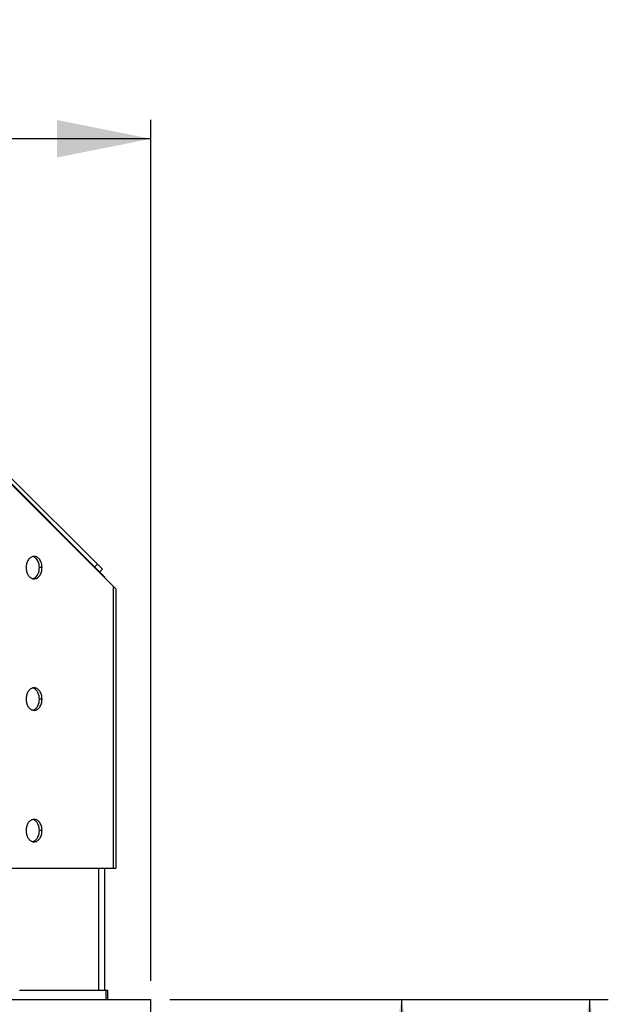
# Model space of a CAD drawing. Units: millimetres. Extents: x 0 to 7000, y 0 to 4950.
# Drawn here: x 5004 to 5317, y 3739 to 4264 of the extents above; entities that cross this region are included whole.
import ezdxf
from ezdxf.enums import TextEntityAlignment as Align

# ---------------------------------------------------------------- set-up
doc = ezdxf.new("R2010")
doc.units = ezdxf.units.MM
doc.header["$LTSCALE"] = 385
doc.layers.get('0').update_dxf_attribs({"linetype": 'CONTINUOUS'})
for name, color, linetype in [('DIEPTEKADER-PANO-100TEKEN', 7, 'CONTINUOUS'), ('INFERNO-PANO-100-100-62-2DMAAT', 7, 'CONTINUOUS'), ('PAN024TEKEN', 7, 'CONTINUOUS'), ('PAN027-100TEKEN', 7, 'CONTINUOUS'), ('PANCUB003-100TEKEN', 7, 'CONTINUOUS'), ('PANCUB004TEKEN', 7, 'CONTINUOUS')]:
    doc.layers.add(name, color=color, linetype=linetype)
doc.styles.add('TEXTSTYLE_1', font='gdt', dxfattribs={"width": 0.8})
doc.styles.add('TEXTSTYLE_2', font='ar_wgl_b.ttf')
doc.dimstyles.new('DIMSTYLE_1', dxfattribs={"dimtxt": 50, "dimasz": 50, "dimexe": 0.6, "dimexo": 0.6, "dimgap": 0.75, "dimtad": 1, "dimdec": 0, "dimdsep": 46, "dimtxsty": 'TEXTSTYLE_2', "dimblk": '_FILLED', "dimblk1": '_FILLED', "dimblk2": '_FILLED', "dimcen": 0.09, "dimazin": 2, "dimtp": 0.5, "dimtm": 0.5, "dimtfac": 1, "dimtdec": 0, "dimtofl": 0, "dimtmove": 0, "dimatfit": 3, "dimldrblk": '_FILLED', "dimfxl": 0, "dimtolj": 1, "dimarcsym": 0})

# ---------------------------------------------------------------- blocks, each defined once
blk = doc.blocks.new('_FILLED')
at = {"color": 0, "linetype": 'ByBlock'}
blk.add_solid([(0, 0), (-1, 0.2), (-1, -0.2)], dxfattribs=at)
blk = doc.blocks.new('*D20')
at = {"layer": 'INFERNO-PANO-100-100-62-2DMAAT', "color": 1, "linetype": 'Continuous'}
for p, q in [((3881.79, 3751.79), (3881.79, 4210.12)), ((5073.79, 3751.79), (5073.79, 4210.12)), ((3881.79, 4200.12), (4477.79, 4200.12)), ((5073.79, 4200.12), (4477.79, 4200.12))]:
    blk.add_line(p, q, dxfattribs=at)
at = {"layer": 'INFERNO-PANO-100-100-62-2DMAAT', "color": 1, "linetype": 'Continuous', "xscale": 50, "yscale": 50, "zscale": 50, "rotation": 180}
blk.add_blockref('_FILLED', (3881.79, 4200.12), dxfattribs=at)
at = {"layer": 'INFERNO-PANO-100-100-62-2DMAAT', "color": 1, "linetype": 'Continuous', "xscale": 50, "yscale": 50, "zscale": 50}
blk.add_blockref('_FILLED', (5073.79, 4200.12), dxfattribs=at)
at = {"layer": 'INFERNO-PANO-100-100-62-2DMAAT', "color": 1, "linetype": 'Continuous', "style": 'TEXTSTYLE_2', "width": 0.988848}
blk.add_text('1192', height=50, dxfattribs=at).set_placement((4400.1, 4212.62), (4555.49, 4212.62), align=Align.FIT)
blk = doc.blocks.new('*D23')
at = {"layer": 'INFERNO-PANO-100-100-62-2DMAAT', "color": 1, "linetype": 'Continuous'}
for p, q in [((5083.79, 3741.79), (5217.13, 3741.79)), ((5207.13, 3741.79), (5207.13, 3231.79)), ((5207.13, 2721.79), (5207.13, 3231.79)), ((5083.79, 2721.79), (5217.13, 2721.79))]:
    blk.add_line(p, q, dxfattribs=at)
at = {"layer": 'INFERNO-PANO-100-100-62-2DMAAT', "color": 1, "linetype": 'Continuous', "xscale": 50, "yscale": 50, "zscale": 50}
for p, rotation in [((5207.13, 3741.79), 90), ((5207.13, 2721.79), 270)]:
    blk.add_blockref('_FILLED', p, dxfattribs=dict(at, rotation=rotation))
at = {"layer": 'INFERNO-PANO-100-100-62-2DMAAT', "color": 1, "linetype": 'Continuous', "style": 'TEXTSTYLE_2', "width": 0.932342}
blk.add_text('1020', height=50, rotation=90, dxfattribs=at).set_placement((5194.63, 3154.1), (5194.63, 3309.49), align=Align.FIT)
blk = doc.blocks.new('*D24')
at = {"layer": 'INFERNO-PANO-100-100-62-2DMAAT', "color": 1, "linetype": 'Continuous'}
for p, q in [((5083.79, 3741.79), (5317.13, 3741.79)), ((5307.13, 3741.79), (5307.13, 3164.79)), ((5307.13, 2587.79), (5307.13, 3164.79)), ((5064.79, 2587.79), (5317.13, 2587.79))]:
    blk.add_line(p, q, dxfattribs=at)
at = {"layer": 'INFERNO-PANO-100-100-62-2DMAAT', "color": 1, "linetype": 'Continuous', "xscale": 50, "yscale": 50, "zscale": 50}
for p, rotation in [((5307.13, 3741.79), 90), ((5307.13, 2587.79), 270)]:
    blk.add_blockref('_FILLED', p, dxfattribs=dict(at, rotation=rotation))
at = {"layer": 'INFERNO-PANO-100-100-62-2DMAAT', "color": 1, "linetype": 'Continuous'}
for s, style, width, p, p2 in [('25mm', 'TEXTSTYLE_2', 0.919832, (5294.63, 3170.91), (5294.63, 3372.4)), ('`', 'TEXTSTYLE_1', 1.361111, (5294.63, 3112.58), (5294.63, 3170.91)), ('1154', 'TEXTSTYLE_2', 0.974089, (5294.63, 2957.19), (5294.63, 3112.58))]:
    blk.add_text(s, height=50, rotation=90, dxfattribs=dict(at, style=style, width=width)).set_placement(p, p2, align=Align.FIT)

msp = doc.modelspace()

# ---------------------------------------------------------------- linework, layer by layer
at = {"layer": 'DIEPTEKADER-PANO-100TEKEN', "color": 5, "linetype": 'Continuous'}
for p in [(3881.793, 3741.792), (5073.793, 2721.792)]:
    msp.add_line(p, (5073.793, 3741.792), dxfattribs=at)
at = {"layer": 'PAN024TEKEN', "color": 5, "linetype": 'Continuous'}
for p, q in [((4993.104, 4022.448), (5055.104, 3960.448)), ((5015.861, 3971.792), (5014.447, 3971.792)), ((5053.933, 3811.792), (5053.933, 3961.62)), ((5055.104, 3960.448), (5055.104, 3811.792)), ((5015.861, 3901.792), (5014.447, 3901.792)), ((5015.861, 3831.792), (5014.447, 3831.792)), ((4993.104, 3811.792), (5055.104, 3811.792))]:
    msp.add_line(p, q, dxfattribs=at)
for centre, radius, start, end in [((5011.623, 3974.74), 3.052, 90.06917, 103.52356), ((5010.149, 3974.54), 3.259, 66.16162, 76.41886), ((5011.623, 3968.844), 3.052, 256.47644, 269.93083), ((5010.149, 3969.044), 3.259, 283.58114, 293.83838), ((5011.623, 3904.74), 3.052, 90.06917, 103.52356), ((5010.149, 3904.54), 3.259, 66.16162, 76.41886), ((5011.623, 3898.844), 3.052, 256.47644, 269.93083), ((5010.149, 3899.044), 3.259, 283.58114, 293.83838), ((5011.623, 3834.74), 3.052, 90.06917, 103.52356), ((5010.149, 3834.54), 3.259, 66.16162, 76.41886), ((5011.623, 3828.844), 3.052, 256.47644, 269.93083), ((5010.149, 3829.044), 3.259, 283.58114, 293.83838)]:
    msp.add_arc(centre, radius, start, end, dxfattribs=at)
for points, knots in [([(5010.909, 3977.707), (5010.403, 3977.585), (5009.388, 3977.045), (5008.261, 3975.651), (5007.54, 3973.835), (5007.376, 3972.484), (5007.376, 3971.792)], [0, 0, 0, 0, 0.2124038, 0.4513656, 0.7174959, 1, 1, 1, 1]), ([(5014.447, 3971.792), (5014.447, 3973.009), (5014.005, 3975.278), (5012.4, 3977.109), (5011.466, 3977.52)], [0, 0, 0, 0, 0.544008, 1, 1, 1, 1]), ([(5015.861, 3971.792), (5015.861, 3972.565), (5015.659, 3974.064), (5014.771, 3976.028), (5013.389, 3977.427), (5012.181, 3977.792), (5011.619, 3977.792)], [0, 0, 0, 0, 0.2879688, 0.5553443, 0.7905333, 1, 1, 1, 1]), ([(5007.376, 3971.792), (5007.376, 3971.099), (5007.54, 3969.748), (5008.261, 3967.932), (5009.388, 3966.539), (5010.403, 3965.998), (5010.909, 3965.876)], [0, 0, 0, 0, 0.2825041, 0.5486344, 0.7875962, 1, 1, 1, 1]), ([(5011.466, 3966.063), (5012.4, 3966.474), (5014.005, 3968.306), (5014.447, 3970.575), (5014.447, 3971.792)], [0, 0, 0, 0, 0.455992, 1, 1, 1, 1]), ([(5011.619, 3965.792), (5012.181, 3965.792), (5013.389, 3966.157), (5014.771, 3967.555), (5015.659, 3969.519), (5015.861, 3971.019), (5015.861, 3971.792)], [0, 0, 0, 0, 0.2094667, 0.4446557, 0.7120312, 1, 1, 1, 1]), ([(5010.909, 3907.707), (5010.403, 3907.585), (5009.388, 3907.045), (5008.261, 3905.651), (5007.54, 3903.835), (5007.376, 3902.484), (5007.376, 3901.792)], [0, 0, 0, 0, 0.2124038, 0.4513656, 0.7174959, 1, 1, 1, 1]), ([(5014.447, 3901.792), (5014.447, 3903.009), (5014.005, 3905.278), (5012.4, 3907.109), (5011.466, 3907.52)], [0, 0, 0, 0, 0.544008, 1, 1, 1, 1]), ([(5015.861, 3901.792), (5015.861, 3902.565), (5015.659, 3904.064), (5014.771, 3906.028), (5013.389, 3907.427), (5012.181, 3907.792), (5011.619, 3907.792)], [0, 0, 0, 0, 0.2879688, 0.5553443, 0.7905333, 1, 1, 1, 1]), ([(5007.376, 3901.792), (5007.376, 3901.099), (5007.54, 3899.748), (5008.261, 3897.932), (5009.388, 3896.539), (5010.403, 3895.998), (5010.909, 3895.876)], [0, 0, 0, 0, 0.2825041, 0.5486344, 0.7875962, 1, 1, 1, 1]), ([(5011.466, 3896.063), (5012.4, 3896.474), (5014.005, 3898.306), (5014.447, 3900.575), (5014.447, 3901.792)], [0, 0, 0, 0, 0.455992, 1, 1, 1, 1]), ([(5011.619, 3895.792), (5012.181, 3895.792), (5013.389, 3896.157), (5014.771, 3897.555), (5015.659, 3899.519), (5015.861, 3901.019), (5015.861, 3901.792)], [0, 0, 0, 0, 0.2094667, 0.4446557, 0.7120312, 1, 1, 1, 1]), ([(5010.909, 3837.707), (5010.403, 3837.585), (5009.388, 3837.045), (5008.261, 3835.651), (5007.54, 3833.835), (5007.376, 3832.484), (5007.376, 3831.792)], [0, 0, 0, 0, 0.2124038, 0.4513656, 0.7174959, 1, 1, 1, 1]), ([(5014.447, 3831.792), (5014.447, 3833.009), (5014.005, 3835.278), (5012.4, 3837.109), (5011.466, 3837.52)], [0, 0, 0, 0, 0.544008, 1, 1, 1, 1]), ([(5015.861, 3831.792), (5015.861, 3832.565), (5015.659, 3834.064), (5014.771, 3836.028), (5013.389, 3837.427), (5012.181, 3837.792), (5011.619, 3837.792)], [0, 0, 0, 0, 0.2879688, 0.5553443, 0.7905333, 1, 1, 1, 1]), ([(5007.376, 3831.792), (5007.376, 3831.099), (5007.54, 3829.748), (5008.261, 3827.932), (5009.388, 3826.539), (5010.403, 3825.998), (5010.909, 3825.876)], [0, 0, 0, 0, 0.2825041, 0.5486344, 0.7875962, 1, 1, 1, 1]), ([(5011.466, 3826.063), (5012.4, 3826.474), (5014.005, 3828.306), (5014.447, 3830.575), (5014.447, 3831.792)], [0, 0, 0, 0, 0.455992, 1, 1, 1, 1]), ([(5011.619, 3825.792), (5012.181, 3825.792), (5013.389, 3826.157), (5014.771, 3827.555), (5015.659, 3829.519), (5015.861, 3831.019), (5015.861, 3831.792)], [0, 0, 0, 0, 0.2094667, 0.4446557, 0.7120312, 1, 1, 1, 1])]:
    msp.add_open_spline(points, degree=3, knots=knots, dxfattribs=at)
at = {"layer": 'PAN027-100TEKEN', "color": 5, "linetype": 'Continuous'}
for p, q in [((5003.793, 3746.792), (5050.793, 3746.792)), ((5049.914, 3741.792), (5049.914, 3746.792)), ((5050.793, 3741.792), (5050.793, 3746.792))]:
    msp.add_line(p, q, dxfattribs=at)
at = {"layer": 'PANCUB003-100TEKEN', "color": 5, "linetype": 'Continuous'}
for p, q in [((4991.793, 4024.292), (5049.293, 3966.792)), ((5046.012, 3969.54), (5046.012, 3970.072)), ((5049.293, 3966.26), (5049.293, 3966.792)), ((5046.012, 3746.792), (5046.012, 3811.792)), ((5049.293, 3746.792), (5049.293, 3811.792))]:
    msp.add_line(p, q, dxfattribs=at)
at = {"layer": 'PANCUB004TEKEN', "color": 5, "linetype": 'Continuous'}
for p, q in [((4997.489, 4021.424), (5048.002, 3970.911)), ((5043.883, 3972.202), (5045.297, 3973.616)), ((5046.588, 3969.497), (5048.002, 3970.911))]:
    msp.add_line(p, q, dxfattribs=at)

# ---------------------------------------------------------------- dimensions: what is measured, and where the dimension line sits
at = {"layer": 'INFERNO-PANO-100-100-62-2DMAAT', "color": 1, "linetype": 'Continuous'}
dim = msp.add_linear_dim(base=(5073.793, 4200.125), p1=(3881.793, 3751.192), p2=(5073.793, 3751.192), dimstyle='DIMSTYLE_1', dxfattribs=at)
dim.commit()
dim.dimension.update_dxf_attribs({"geometry": '*D20', "text_midpoint": (4478.785, 4200.125), "dimtype": 160})
dim = msp.add_linear_dim(base=(5307.126, 2587.792), p1=(5083.193, 3741.792), p2=(5064.193, 2587.792), angle=270, text='<>%%p25mm', dimstyle='DIMSTYLE_1', dxfattribs=at)
dim.commit()
dim.dimension.update_dxf_attribs({"geometry": '*D24', "text_midpoint": (5307.126, 3164.792), "dimtype": 160})
dim = msp.add_linear_dim(base=(5207.126, 3741.792), p1=(5083.193, 2721.792), p2=(5083.193, 3741.792), angle=90, dimstyle='DIMSTYLE_1', dxfattribs=at)
dim.commit()
dim.dimension.update_dxf_attribs({"geometry": '*D23', "text_midpoint": (5207.126, 3232.783), "dimtype": 160})

doc.saveas('drawing.dxf')
